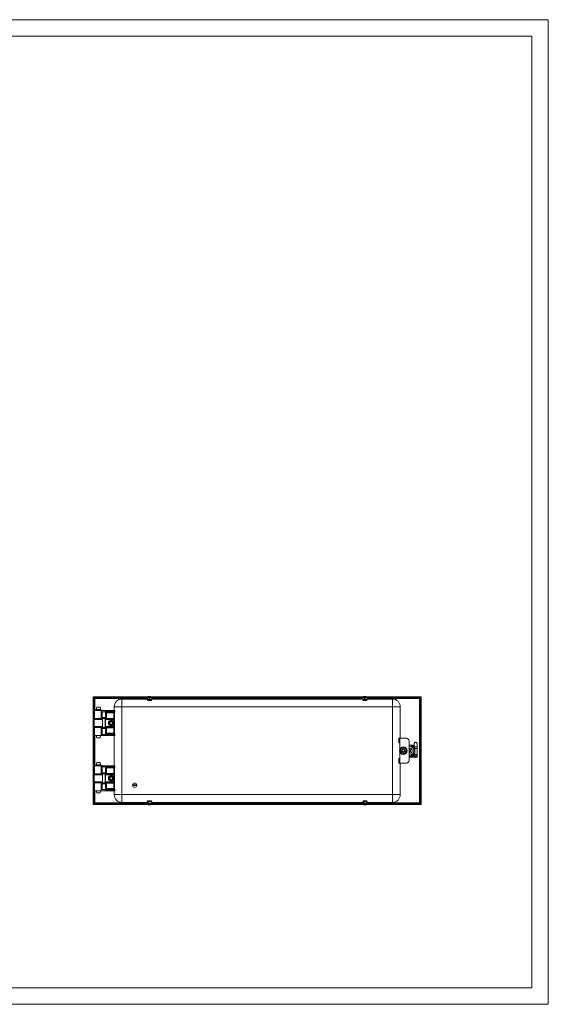
# Model space of a CAD drawing. Units: millimetres. Extents: x 1032 to 3555, y 499 to 2389.
# Drawn here: x 2598 to 3555, y 499 to 2281 of the extents above; entities that cross this region are included whole.
import ezdxf

# ---------------------------------------------------------------- set-up
doc = ezdxf.new("R2010")
doc.units = ezdxf.units.MM

msp = doc.modelspace()

# ---------------------------------------------------------------- linework, layer by layer
at = {"linetype": 'Continuous', "lineweight": 15}
for p, q in [((1032.167, 2280.701), (3555.167, 2280.701)), ((3555.167, 498.701), (3555.167, 2280.701)), ((1107.167, 2250.701), (3525.167, 2250.701)), ((3525.167, 528.701), (3525.167, 2250.701)), ((1107.167, 528.701), (3525.167, 528.701)), ((1032.167, 498.701), (3555.167, 498.701))]:
    msp.add_line(p, q, dxfattribs=at)
at = {"color": 7, "linetype": 'Continuous', "lineweight": 15}
for p, q in [((2731.087, 1055.221), (2733.087, 1055.221)), ((2731.087, 860.221), (2731.087, 1055.221)), ((2733.087, 1055.221), (2733.087, 860.221)), ((2734.087, 1052.221), (2733.087, 1052.221)), ((2733.088, 1053.221), (2733.088, 1055.221)), ((2733.088, 1055.221), (2762.587, 1055.221)), ((2762.587, 1053.221), (2733.088, 1053.221)), ((2734.087, 1053.221), (2734.087, 1052.221)), ((2762.587, 1055.221), (2762.587, 1053.221)), ((2762.587, 1055.221), (2765.219, 1055.221)), ((2765.219, 1053.221), (2762.587, 1053.221)), ((2765.219, 1055.221), (2765.219, 1053.221)), ((2765.219, 1055.221), (2768.675, 1055.221)), ((2768.675, 1053.221), (2765.219, 1053.221)), ((2768.675, 1055.221), (2768.675, 1053.221)), ((2768.675, 1055.221), (2772.47, 1055.221)), ((2772.47, 1053.221), (2768.675, 1053.221)), ((2772.47, 1055.221), (2772.47, 1053.221)), ((2772.47, 1055.221), (2776.704, 1055.221)), ((2776.704, 1053.221), (2772.47, 1053.221)), ((2776.704, 1055.221), (2776.704, 1053.221)), ((2776.704, 1055.221), (2780.498, 1055.221)), ((2780.498, 1053.221), (2776.704, 1053.221)), ((2780.498, 1055.221), (2780.498, 1053.221)), ((2780.498, 1055.221), (2783.954, 1055.221)), ((2783.954, 1053.221), (2780.498, 1053.221)), ((2783.954, 1055.221), (2786.587, 1055.221)), ((2783.954, 1055.221), (2783.954, 1053.221)), ((2786.587, 1053.221), (2783.954, 1053.221)), ((2786.587, 1055.221), (2786.587, 1053.221)), ((2786.587, 1055.221), (3269.587, 1055.221)), ((3269.587, 1053.221), (2786.587, 1053.221)), ((2829.153, 1053.221), (2829.037, 1050.421)), ((2832.409, 1050.421), (2832.422, 1053.221)), ((2832.537, 1048.421), (2832.537, 1053.221)), ((2832.919, 1053.221), (2832.906, 1050.421)), ((2837.08, 1050.421), (2836.963, 1053.221)), ((2837.016, 1053.221), (2837.133, 1050.421)), ((2837.137, 1050.421), (2837.02, 1053.221)), ((3219.153, 1053.221), (3219.037, 1050.421)), ((3222.409, 1050.421), (3222.422, 1053.221)), ((3222.537, 1048.421), (3222.537, 1053.221)), ((3222.919, 1053.221), (3222.906, 1050.421)), ((3227.08, 1050.421), (3226.963, 1053.221)), ((3227.016, 1053.221), (3227.133, 1050.421)), ((3227.137, 1050.421), (3227.02, 1053.221)), ((3269.587, 1055.221), (3269.587, 1053.221)), ((3269.587, 1055.221), (3272.219, 1055.221)), ((3272.219, 1053.221), (3269.587, 1053.221)), ((3272.219, 1055.221), (3272.219, 1053.221)), ((3272.219, 1055.221), (3275.675, 1055.221)), ((3275.675, 1053.221), (3272.219, 1053.221)), ((3275.675, 1053.221), (3275.675, 1055.221)), ((3275.675, 1055.221), (3279.47, 1055.221)), ((3279.47, 1053.221), (3275.675, 1053.221)), ((3279.47, 1055.221), (3279.47, 1053.221)), ((3279.47, 1055.221), (3283.704, 1055.221)), ((3283.704, 1053.221), (3279.47, 1053.221)), ((3283.704, 1055.221), (3283.704, 1053.221)), ((3283.704, 1055.221), (3287.498, 1055.221)), ((3287.498, 1053.221), (3283.704, 1053.221)), ((3287.498, 1055.221), (3287.498, 1053.221)), ((3287.498, 1055.221), (3290.954, 1055.221)), ((3290.954, 1053.221), (3287.498, 1053.221)), ((3290.954, 1055.221), (3293.587, 1055.221)), ((3290.954, 1055.221), (3290.954, 1053.221)), ((3293.587, 1053.221), (3290.954, 1053.221)), ((3293.587, 1055.221), (3293.587, 1053.221)), ((3293.587, 1055.221), (3323.086, 1055.221)), ((3323.086, 1053.221), (3293.587, 1053.221)), ((3322.087, 1052.221), (3322.087, 1053.221)), ((3322.087, 1052.221), (3322.087, 863.221)), ((3323.087, 1052.221), (3322.087, 1052.221)), ((3323.086, 1055.221), (3323.086, 1053.221)), ((3323.087, 860.221), (3323.087, 1055.221)), ((3323.087, 1055.221), (3325.087, 1055.221)), ((3325.087, 1055.221), (3325.087, 860.221)), ((2737.658, 1036.201), (2736.587, 1032.201)), ((2743.515, 1036.201), (2737.658, 1036.201)), ((2744.587, 1032.201), (2743.515, 1036.201)), ((2769.087, 1030.221), (2769.087, 1037.221)), ((2783.087, 1037.221), (2769.087, 1037.221)), ((2783.087, 1051.221), (2783.087, 1037.221)), ((2783.087, 1051.221), (2829.07, 1051.221)), ((3273.087, 1037.221), (2783.087, 1037.221)), ((2783.087, 1037.221), (2783.087, 878.221)), ((2829.037, 1050.421), (2830.137, 1048.421)), ((2829.037, 1050.421), (2832.409, 1050.421)), ((2832.526, 1048.421), (2830.137, 1048.421)), ((2832.526, 1048.421), (2832.409, 1050.421)), ((2832.537, 1048.421), (2832.526, 1048.421)), ((2833.021, 1048.421), (2832.526, 1048.421)), ((2833.023, 1048.421), (2832.906, 1050.421)), ((2832.906, 1050.421), (2837.08, 1050.421)), ((2835.983, 1048.421), (2833.023, 1048.421)), ((2835.983, 1048.421), (2837.08, 1050.421)), ((2836.036, 1048.421), (2835.983, 1048.421)), ((2836.036, 1048.421), (2837.133, 1050.421)), ((2836.037, 1048.421), (2836.036, 1048.421)), ((2836.037, 1048.421), (2837.137, 1050.421)), ((2837.103, 1051.221), (3219.07, 1051.221)), ((2837.133, 1050.421), (2837.137, 1050.421)), ((3219.037, 1050.421), (3220.137, 1048.421)), ((3219.037, 1050.421), (3222.409, 1050.421)), ((3222.526, 1048.421), (3220.137, 1048.421)), ((3222.526, 1048.421), (3222.409, 1050.421)), ((3222.537, 1048.421), (3222.526, 1048.421)), ((3223.021, 1048.421), (3222.526, 1048.421)), ((3223.023, 1048.421), (3222.906, 1050.421)), ((3222.906, 1050.421), (3227.08, 1050.421)), ((3225.983, 1048.421), (3223.023, 1048.421)), ((3225.983, 1048.421), (3227.08, 1050.421)), ((3226.036, 1048.421), (3225.983, 1048.421)), ((3226.036, 1048.421), (3227.133, 1050.421)), ((3226.037, 1048.421), (3226.036, 1048.421)), ((3226.037, 1048.421), (3227.137, 1050.421)), ((3227.103, 1051.221), (3273.087, 1051.221)), ((3227.133, 1050.421), (3227.137, 1050.421)), ((3273.087, 1037.221), (3273.087, 1051.221)), ((3273.087, 878.221), (3273.087, 1037.221)), ((3287.087, 1037.221), (3273.087, 1037.221)), ((3287.087, 1037.221), (3287.087, 980.221)), ((2733.437, 1031.121), (2733.437, 1030.221)), ((2746.974, 1031.121), (2733.437, 1031.121)), ((2733.437, 1030.221), (2746.353, 1030.221)), ((2733.587, 1030.221), (2733.587, 1015.721)), ((2736.587, 1032.201), (2736.587, 1031.141)), ((2743.94, 1032.201), (2736.587, 1032.201)), ((2736.587, 1031.141), (2743.94, 1031.141)), ((2737.087, 1031.141), (2737.087, 1031.121)), ((2744.587, 1032.201), (2743.94, 1032.201)), ((2743.94, 1031.141), (2744.587, 1031.141)), ((2744.087, 1031.121), (2744.087, 1031.141)), ((2744.587, 1031.141), (2744.587, 1032.201)), ((2745.723, 1015.721), (2745.723, 1030.221)), ((2746.018, 1028.221), (2753.087, 1028.221)), ((2746.018, 1017.721), (2746.018, 1028.221)), ((2753.087, 1017.721), (2746.018, 1017.721)), ((2753.087, 1030.221), (2746.353, 1030.221)), ((2746.974, 1031.121), (2746.974, 1030.221)), ((2747.022, 1031.121), (2746.974, 1031.121)), ((2747.022, 1030.221), (2747.022, 1031.121)), ((2747.447, 1017.721), (2747.447, 1028.221)), ((2753.087, 985.221), (2753.087, 1030.221)), ((2768.887, 1030.221), (2753.087, 1030.221)), ((2768.887, 1029.221), (2754.087, 1029.221)), ((2754.087, 1029.221), (2754.087, 1014.221)), ((2755.087, 1028.221), (2768.387, 1028.221)), ((2755.087, 1015.221), (2755.087, 1028.221)), ((2768.387, 1026.489), (2755.087, 1026.489)), ((2755.087, 1016.221), (2768.387, 1016.221)), ((2768.387, 1028.221), (2768.887, 1028.221)), ((2768.387, 1028.221), (2768.387, 1026.489)), ((2769.387, 1026.489), (2768.387, 1026.489)), ((2768.387, 1026.489), (2768.387, 1016.221)), ((2768.387, 1016.221), (2768.387, 1015.221)), ((2769.387, 1016.221), (2768.387, 1016.221)), ((2768.887, 1030.221), (2768.887, 1029.221)), ((2770.387, 1030.221), (2768.887, 1030.221)), ((2768.887, 1028.221), (2768.887, 1029.221)), ((2768.887, 1029.221), (2770.387, 1029.221)), ((2769.387, 1016.221), (2769.387, 1026.489)), ((2770.387, 1029.24), (2770.387, 1030.221)), ((2770.387, 1029.221), (2770.387, 1029.24)), ((2733.587, 1014.721), (2733.087, 1014.221)), ((2740.587, 1014.221), (2733.087, 1014.221)), ((2733.087, 1001.221), (2733.587, 1000.721)), ((2733.087, 1001.221), (2740.587, 1001.221)), ((2733.587, 1015.721), (2745.723, 1015.721)), ((2747.587, 1014.721), (2733.587, 1014.721)), ((2733.587, 1000.721), (2747.587, 1000.721)), ((2733.587, 999.721), (2733.587, 985.221)), ((2745.723, 999.721), (2733.587, 999.721)), ((2736.587, 1015.721), (2736.587, 1014.721)), ((2736.587, 1000.721), (2736.587, 999.721)), ((2748.087, 1014.221), (2740.587, 1014.221)), ((2740.587, 1001.221), (2748.087, 1001.221)), ((2744.587, 1014.721), (2744.587, 1015.721)), ((2744.587, 999.721), (2744.587, 1000.721)), ((2745.723, 1015.721), (2752.916, 1015.721)), ((2745.723, 999.721), (2745.723, 985.221)), ((2752.916, 999.721), (2745.723, 999.721)), ((2748.087, 1014.221), (2747.587, 1014.721)), ((2747.587, 1000.721), (2748.087, 1001.221)), ((2748.087, 1001.221), (2748.087, 1014.221)), ((2752.916, 1015.721), (2752.916, 999.721)), ((2754.087, 1014.221), (2768.387, 1014.221)), ((2768.387, 1001.221), (2754.087, 1001.221)), ((2754.087, 1001.221), (2754.087, 986.392)), ((2768.387, 1015.221), (2755.087, 1015.221)), ((2755.087, 1000.221), (2768.387, 1000.221)), ((2755.087, 987.489), (2755.087, 1000.221)), ((2768.387, 999.221), (2755.087, 999.221)), ((2768.387, 1014.221), (2768.387, 1015.221)), ((2769.387, 1014.221), (2768.387, 1014.221)), ((2768.387, 1000.221), (2768.387, 1001.221)), ((2768.387, 1001.221), (2769.387, 1001.221)), ((2768.387, 1000.221), (2768.387, 999.221)), ((2768.387, 999.221), (2769.387, 999.221)), ((2768.387, 999.221), (2768.387, 989.221)), ((2769.387, 1001.221), (2769.387, 1014.221)), ((2769.387, 988.953), (2769.387, 999.221)), ((2745.723, 985.221), (2733.587, 985.221)), ((2736.587, 985.221), (2736.587, 985.201)), ((2736.587, 985.201), (2737.658, 981.201)), ((2736.587, 985.201), (2743.94, 985.201)), ((2737.658, 981.201), (2743.515, 981.201)), ((2743.515, 981.201), (2744.587, 985.201)), ((2743.94, 985.201), (2744.587, 985.201)), ((2744.587, 985.201), (2744.587, 985.221)), ((2753.087, 985.221), (2745.723, 985.221)), ((2746.018, 997.721), (2753.087, 997.721)), ((2746.018, 987.221), (2746.018, 997.721)), ((2753.087, 987.221), (2746.018, 987.221)), ((2747.447, 987.221), (2747.447, 997.721)), ((2768.887, 985.221), (2753.087, 985.221)), ((2754.087, 986.392), (2768.387, 986.392)), ((2755.029, 987.335), (2755.087, 987.489)), ((2768.387, 987.335), (2755.029, 987.335)), ((2755.087, 989.221), (2768.387, 989.221)), ((2768.387, 989.221), (2768.387, 987.335)), ((2768.387, 989.221), (2768.906, 989.221)), ((2768.387, 987.335), (2768.387, 986.392)), ((2768.962, 987.321), (2768.387, 987.335)), ((2768.387, 986.392), (2768.887, 986.371)), ((2768.887, 986.371), (2768.887, 985.221)), ((2770.387, 985.221), (2768.887, 985.221)), ((2769.087, 930.221), (2769.087, 985.221)), ((2769.615, 987.387), (2769.562, 987.361)), ((2770.053, 987.462), (2769.919, 987.466)), ((2770.193, 987.309), (2770.052, 987.462)), ((2770.387, 986.47), (2770.341, 986.431)), ((2770.387, 986.47), (2770.387, 986.635)), ((2770.387, 985.221), (2770.387, 986.47)), ((3284.586, 980.221), (3284.586, 971.721)), ((3286.087, 980.221), (3284.586, 980.221)), ((3286.087, 980.221), (3298.087, 980.221)), ((3286.087, 971.721), (3286.087, 980.221)), ((3284.586, 971.721), (3286.087, 971.721)), ((3286.087, 971.721), (3286.087, 960.577)), ((3291.547, 963.4), (3289.348, 961.53)), ((3294.266, 962.43), (3291.547, 963.4)), ((3296.985, 961.461), (3294.266, 962.43)), ((3303.087, 975.221), (3303.087, 940.221)), ((3308.332, 967.921), (3303.087, 967.921)), ((3308.169, 967.721), (3303.087, 967.721)), ((3303.853, 965.979), (3303.087, 966.004)), ((3311.577, 967.974), (3310.329, 966.726)), ((3312.437, 966.549), (3311.294, 967.691)), ((3312.437, 967.114), (3311.577, 967.974)), ((3312.437, 970.502), (3312.437, 964.529)), ((3317.437, 964.529), (3312.437, 964.529)), ((3312.437, 964.529), (3312.437, 964.254)), ((3313.587, 953.138), (3313.587, 962.304)), ((3317.437, 970.502), (3317.437, 964.529)), ((3317.437, 964.529), (3317.437, 961.536)), ((3286.087, 954.864), (3286.087, 943.721)), ((3289.348, 961.53), (3287.149, 959.66)), ((3287.149, 959.66), (3287.668, 956.821)), ((3287.668, 956.821), (3288.188, 953.981)), ((3288.188, 953.981), (3290.907, 953.011)), ((3290.907, 953.011), (3293.626, 952.042)), ((3293.626, 952.042), (3295.825, 953.912)), ((3295.825, 953.912), (3298.025, 955.781)), ((3297.505, 958.621), (3296.985, 961.461)), ((3298.025, 955.781), (3297.505, 958.621)), ((3303.838, 959.881), (3303.087, 959.659)), ((3303.087, 955.487), (3303.336, 955.561)), ((3303.087, 949.438), (3303.853, 949.463)), ((3303.087, 947.721), (3308.169, 947.721)), ((3317.437, 946.784), (3303.087, 946.784)), ((3317.437, 945.785), (3303.087, 945.785)), ((3304.126, 959.966), (3303.838, 959.881)), ((3304.345, 959.759), (3304.126, 959.966)), ((3304.973, 956.045), (3305.261, 956.131)), ((3305.261, 956.131), (3305.332, 956.424)), ((3305.801, 958.376), (3305.583, 958.584)), ((3305.731, 958.084), (3305.801, 958.376)), ((3306.387, 949.965), (3306.387, 948.225)), ((3306.389, 961.721), (3307.587, 961.721)), ((3307.587, 953.721), (3306.389, 953.721)), ((3307.587, 961.721), (3307.587, 960.523)), ((3307.587, 954.919), (3307.587, 953.721)), ((3309.548, 948.476), (3317.437, 948.476)), ((3310.937, 948.971), (3310.253, 948.971)), ((3310.357, 948.971), (3310.312, 949.016)), ((3311.587, 957.459), (3311.587, 957.983)), ((3312.292, 950.996), (3312.437, 950.851)), ((3312.437, 951.188), (3312.437, 950.616)), ((3317.437, 950.616), (3312.437, 950.616)), ((3312.437, 950.48), (3312.437, 950.616)), ((3317.437, 961.536), (3313.587, 961.536)), ((3317.437, 961.536), (3317.437, 950.616)), ((3317.437, 950.616), (3317.437, 948.476)), ((3317.437, 948.476), (3317.437, 947.291)), ((3317.437, 947.291), (3317.437, 946.784)), ((3317.437, 946.784), (3317.437, 945.785)), ((2733.437, 931.121), (2733.437, 930.221)), ((2746.974, 931.121), (2733.437, 931.121)), ((2733.437, 930.221), (2746.353, 930.221)), ((2733.587, 930.221), (2733.587, 915.721)), ((2737.658, 936.201), (2736.587, 932.201)), ((2736.587, 932.201), (2736.587, 931.141)), ((2743.94, 932.201), (2736.587, 932.201)), ((2736.587, 931.141), (2743.94, 931.141)), ((2737.087, 931.141), (2737.087, 931.121)), ((2743.515, 936.201), (2737.658, 936.201)), ((2744.587, 932.201), (2743.515, 936.201)), ((2744.587, 932.201), (2743.94, 932.201)), ((2743.94, 931.141), (2744.587, 931.141)), ((2744.087, 931.121), (2744.087, 931.141)), ((2744.587, 931.141), (2744.587, 932.201)), ((2745.723, 915.721), (2745.723, 930.221)), ((2746.018, 928.221), (2753.087, 928.221)), ((2746.018, 917.721), (2746.018, 928.221)), ((2753.087, 930.221), (2746.353, 930.221)), ((2746.974, 931.121), (2746.974, 930.221)), ((2747.022, 931.121), (2746.974, 931.121)), ((2747.022, 930.221), (2747.022, 931.121)), ((2747.447, 917.721), (2747.447, 928.221)), ((2753.087, 885.221), (2753.087, 930.221)), ((2768.887, 930.221), (2753.087, 930.221)), ((2768.887, 929.221), (2754.087, 929.221)), ((2754.087, 929.221), (2754.087, 914.221)), ((2755.087, 928.221), (2768.387, 928.221)), ((2755.087, 915.221), (2755.087, 928.221)), ((2768.387, 928.221), (2768.887, 928.221)), ((2768.387, 928.221), (2768.387, 926.489)), ((2768.887, 930.221), (2768.887, 929.221)), ((2770.387, 930.221), (2768.887, 930.221)), ((2768.887, 928.221), (2768.887, 929.221)), ((2768.887, 929.221), (2770.387, 929.221)), ((2770.387, 929.24), (2770.387, 930.221)), ((2770.387, 929.221), (2770.387, 929.24)), ((3284.586, 943.721), (3284.586, 935.221)), ((3286.087, 943.721), (3284.586, 943.721)), ((3284.586, 935.221), (3286.087, 935.221)), ((3286.087, 935.221), (3286.087, 943.721)), ((3298.087, 935.221), (3286.087, 935.221)), ((3287.087, 935.221), (3287.087, 878.221)), ((2733.587, 914.721), (2733.087, 914.221)), ((2748.087, 914.221), (2733.087, 914.221)), ((2733.587, 915.721), (2745.723, 915.721)), ((2740.587, 914.721), (2733.587, 914.721)), ((2736.587, 915.721), (2736.587, 914.721)), ((2747.587, 914.721), (2740.587, 914.721)), ((2744.587, 914.721), (2744.587, 915.721)), ((2745.723, 915.721), (2752.916, 915.721)), ((2753.087, 917.721), (2746.018, 917.721)), ((2748.087, 914.221), (2747.587, 914.721)), ((2748.087, 901.221), (2748.087, 914.221)), ((2752.916, 915.721), (2752.916, 899.721)), ((2754.087, 914.221), (2768.387, 914.221)), ((2768.387, 926.489), (2755.087, 926.489)), ((2755.087, 916.221), (2768.387, 916.221)), ((2768.387, 915.221), (2755.087, 915.221)), ((2769.387, 926.489), (2768.387, 926.489)), ((2768.387, 926.489), (2768.387, 916.221)), ((2768.387, 916.221), (2768.387, 915.221)), ((2769.387, 916.221), (2768.387, 916.221)), ((2768.387, 914.221), (2768.387, 915.221)), ((2769.387, 914.221), (2768.387, 914.221)), ((2769.387, 916.221), (2769.387, 926.489)), ((2769.387, 901.221), (2769.387, 914.221)), ((2733.087, 901.221), (2733.587, 900.721)), ((2733.087, 901.221), (2748.087, 901.221)), ((2733.587, 900.721), (2747.587, 900.721)), ((2733.587, 899.721), (2733.587, 885.221)), ((2745.723, 899.721), (2733.587, 899.721)), ((2736.587, 900.721), (2736.587, 899.721)), ((2744.587, 899.721), (2744.587, 900.721)), ((2745.723, 899.721), (2745.723, 885.221)), ((2752.916, 899.721), (2745.723, 899.721)), ((2746.018, 897.721), (2753.087, 897.721)), ((2746.018, 887.221), (2746.018, 897.721)), ((2747.447, 887.221), (2747.447, 897.721)), ((2747.587, 900.721), (2748.087, 901.221)), ((2768.387, 901.221), (2754.087, 901.221)), ((2754.087, 901.221), (2754.087, 886.392)), ((2755.087, 900.221), (2768.387, 900.221)), ((2755.087, 887.489), (2755.087, 900.221)), ((2768.387, 899.221), (2755.087, 899.221)), ((2768.387, 900.221), (2768.387, 901.221)), ((2768.387, 901.221), (2769.387, 901.221)), ((2768.387, 900.221), (2768.387, 899.221)), ((2768.387, 899.221), (2769.387, 899.221)), ((2768.387, 899.221), (2768.387, 889.221)), ((2769.387, 888.953), (2769.387, 899.221)), ((2802.14, 895.871), (2810.033, 895.871)), ((2810.033, 894.571), (2802.14, 894.571)), ((2745.723, 885.221), (2733.587, 885.221)), ((2736.587, 885.221), (2736.587, 885.201)), ((2736.587, 885.201), (2737.658, 881.201)), ((2736.587, 885.201), (2743.94, 885.201)), ((2737.658, 881.201), (2743.515, 881.201)), ((2743.515, 881.201), (2744.587, 885.201)), ((2743.94, 885.201), (2744.587, 885.201)), ((2744.587, 885.201), (2744.587, 885.221)), ((2753.087, 885.221), (2745.723, 885.221)), ((2753.087, 887.221), (2746.018, 887.221)), ((2768.887, 885.221), (2753.087, 885.221)), ((2754.087, 886.392), (2768.387, 886.392)), ((2755.029, 887.335), (2755.087, 887.489)), ((2768.387, 887.335), (2755.029, 887.335)), ((2755.087, 889.221), (2768.387, 889.221)), ((2768.387, 889.221), (2768.387, 887.335)), ((2768.387, 889.221), (2768.906, 889.221)), ((2768.387, 887.335), (2768.387, 886.392)), ((2768.962, 887.321), (2768.387, 887.335)), ((2768.387, 886.392), (2768.887, 886.371)), ((2768.887, 886.371), (2768.887, 885.221)), ((2770.387, 885.221), (2768.887, 885.221)), ((2769.087, 878.221), (2769.087, 885.221)), ((2769.087, 878.221), (2783.087, 878.221)), ((2769.615, 887.387), (2769.562, 887.361)), ((2770.053, 887.462), (2769.919, 887.466)), ((2770.193, 887.309), (2770.052, 887.462)), ((2770.387, 886.47), (2770.341, 886.431)), ((2770.387, 886.47), (2770.387, 886.635)), ((2770.387, 885.221), (2770.387, 886.47)), ((2783.087, 878.221), (2783.087, 864.221)), ((2783.087, 878.221), (3273.087, 878.221)), ((3273.087, 864.221), (3273.087, 878.221)), ((3273.087, 878.221), (3287.087, 878.221)), ((2733.087, 860.221), (2731.087, 860.221)), ((2733.087, 863.221), (2734.087, 863.221)), ((2733.088, 860.221), (2733.088, 862.221)), ((2733.088, 862.221), (2762.587, 862.221)), ((2762.587, 860.221), (2733.088, 860.221)), ((2734.087, 863.221), (2734.087, 862.221)), ((2762.587, 862.221), (2762.587, 860.221)), ((2762.587, 862.221), (2765.219, 862.221)), ((2762.587, 860.221), (2765.219, 860.221)), ((2765.219, 862.221), (2765.219, 860.221)), ((2765.219, 862.221), (2768.675, 862.221)), ((2765.219, 860.221), (2768.675, 860.221)), ((2768.675, 860.221), (2768.675, 862.221)), ((2768.675, 862.221), (2772.47, 862.221)), ((2772.47, 860.221), (2768.675, 860.221)), ((2772.47, 862.221), (2772.47, 860.221)), ((2772.47, 862.221), (2776.704, 862.221)), ((2772.47, 860.221), (2776.704, 860.221)), ((2776.704, 860.221), (2776.704, 862.221)), ((2776.704, 862.221), (2780.498, 862.221)), ((2780.498, 860.221), (2776.704, 860.221)), ((2780.498, 862.221), (2780.498, 860.221)), ((2780.498, 862.221), (2783.954, 862.221)), ((2780.498, 860.221), (2783.954, 860.221)), ((2829.07, 864.221), (2783.087, 864.221)), ((2783.954, 862.221), (2783.954, 860.221)), ((2783.954, 862.221), (2786.587, 862.221)), ((2783.954, 860.221), (2786.587, 860.221)), ((2786.587, 860.221), (2786.587, 862.221)), ((2786.587, 862.221), (3269.587, 862.221)), ((3269.587, 860.221), (2786.587, 860.221)), ((2830.137, 867.021), (2829.037, 865.021)), ((2829.037, 865.021), (2829.153, 862.221)), ((2831.025, 865.021), (2829.037, 865.021)), ((2830.137, 867.021), (2831.526, 867.021)), ((2831.526, 867.021), (2831.025, 865.021)), ((2831.078, 862.221), (2831.025, 865.021)), ((2831.972, 867.021), (2831.47, 865.021)), ((2836.572, 865.021), (2831.47, 865.021)), ((2831.47, 865.021), (2831.523, 862.221)), ((2831.526, 867.021), (2831.572, 867.021)), ((2831.526, 867.021), (2831.972, 867.021)), ((2831.572, 865.429), (2831.572, 867.021)), ((2831.972, 867.021), (2835.59, 867.021)), ((2836.572, 865.021), (2835.59, 867.021)), ((2835.59, 867.021), (2835.728, 867.021)), ((2835.728, 867.021), (2835.728, 866.74)), ((2835.818, 867.021), (2835.728, 867.021)), ((2835.818, 867.021), (2836.037, 867.021)), ((2836.8, 865.021), (2835.818, 867.021)), ((2837.137, 865.021), (2836.037, 867.021)), ((2836.468, 862.221), (2836.572, 865.021)), ((2836.8, 865.021), (2836.696, 862.221)), ((2837.137, 865.021), (2836.8, 865.021)), ((2837.02, 862.221), (2837.137, 865.021)), ((3219.07, 864.221), (2837.103, 864.221)), ((3220.137, 867.021), (3219.037, 865.021)), ((3219.037, 865.021), (3219.153, 862.221)), ((3221.025, 865.021), (3219.037, 865.021)), ((3220.137, 867.021), (3221.526, 867.021)), ((3221.526, 867.021), (3221.025, 865.021)), ((3221.078, 862.221), (3221.025, 865.021)), ((3221.972, 867.021), (3221.47, 865.021)), ((3226.572, 865.021), (3221.47, 865.021)), ((3221.47, 865.021), (3221.523, 862.221)), ((3221.526, 867.021), (3221.572, 867.021)), ((3221.526, 867.021), (3221.972, 867.021)), ((3221.572, 865.429), (3221.572, 867.021)), ((3221.972, 867.021), (3225.59, 867.021)), ((3226.572, 865.021), (3225.59, 867.021)), ((3225.59, 867.021), (3225.728, 867.021)), ((3225.728, 867.021), (3225.728, 866.74)), ((3225.818, 867.021), (3225.728, 867.021)), ((3225.818, 867.021), (3226.037, 867.021)), ((3226.8, 865.021), (3225.818, 867.021)), ((3227.137, 865.021), (3226.037, 867.021)), ((3226.468, 862.221), (3226.572, 865.021)), ((3226.8, 865.021), (3226.696, 862.221)), ((3227.137, 865.021), (3226.8, 865.021)), ((3227.02, 862.221), (3227.137, 865.021)), ((3273.087, 864.221), (3227.103, 864.221)), ((3269.587, 862.221), (3269.587, 860.221)), ((3269.587, 862.221), (3272.219, 862.221)), ((3269.587, 860.221), (3272.219, 860.221)), ((3272.219, 862.221), (3272.219, 860.221)), ((3272.219, 862.221), (3275.675, 862.221)), ((3272.219, 860.221), (3275.675, 860.221)), ((3275.675, 860.221), (3275.675, 862.221)), ((3275.675, 862.221), (3279.47, 862.221)), ((3279.47, 860.221), (3275.675, 860.221)), ((3279.47, 862.221), (3279.47, 860.221)), ((3279.47, 862.221), (3283.704, 862.221)), ((3279.47, 860.221), (3283.704, 860.221)), ((3283.704, 860.221), (3283.704, 862.221)), ((3283.704, 862.221), (3287.498, 862.221)), ((3287.498, 860.221), (3283.704, 860.221)), ((3287.498, 862.221), (3287.498, 860.221)), ((3287.498, 862.221), (3290.954, 862.221)), ((3287.498, 860.221), (3290.954, 860.221)), ((3290.954, 862.221), (3290.954, 860.221)), ((3290.954, 862.221), (3293.587, 862.221)), ((3290.954, 860.221), (3293.587, 860.221)), ((3293.587, 860.221), (3293.587, 862.221)), ((3293.587, 862.221), (3323.086, 862.221)), ((3323.086, 860.221), (3293.587, 860.221)), ((3322.087, 862.221), (3322.087, 863.221)), ((3322.087, 863.221), (3323.087, 863.221)), ((3323.086, 862.221), (3323.086, 860.221)), ((3325.087, 860.221), (3323.087, 860.221))]:
    msp.add_line(p, q, dxfattribs=at)
at = {"color": 8, "linetype": 'Continuous', "lineweight": 15}
for p, q in [((2734.087, 1031.121), (2734.087, 1052.221)), ((2734.087, 1052.221), (2829.112, 1052.221)), ((2837.062, 1052.221), (3219.112, 1052.221)), ((3227.062, 1052.221), (3322.087, 1052.221)), ((2734.087, 1014.721), (2734.087, 1015.721)), ((2734.087, 999.721), (2734.087, 1000.721)), ((2768.387, 1014.221), (2768.387, 1009.121)), ((2768.387, 1006.321), (2768.387, 1001.221)), ((2734.087, 931.121), (2734.087, 985.221)), ((3303.087, 947.291), (3317.437, 947.291)), ((2734.087, 914.721), (2734.087, 915.721)), ((2768.387, 914.221), (2768.387, 909.121)), ((2734.087, 899.721), (2734.087, 900.721)), ((2768.387, 906.321), (2768.387, 901.221)), ((2734.087, 863.221), (2734.087, 885.221)), ((2829.112, 863.221), (2734.087, 863.221)), ((3219.112, 863.221), (2837.062, 863.221)), ((3322.087, 863.221), (3227.062, 863.221))]:
    msp.add_line(p, q, dxfattribs=at)
at = {"color": 7, "linetype": 'Continuous', "lineweight": 15, "flags": 128}
for points in [[(2755.087, 1028.221), (2755.067, 1028.24), (2755.011, 1028.297), (2754.918, 1028.389), (2754.794, 1028.514), (2754.642, 1028.665), (2754.469, 1028.838), (2754.282, 1029.026), (2754.087, 1029.221)], [(2755.087, 1015.221), (2755.071, 1015.206), (2755.026, 1015.161), (2754.953, 1015.087), (2754.853, 1014.987), (2754.729, 1014.864), (2754.587, 1014.721), (2754.429, 1014.563), (2754.26, 1014.395), (2754.087, 1014.221)], [(2755.087, 1000.221), (2755.067, 1000.24), (2755.011, 1000.297), (2754.918, 1000.389), (2754.794, 1000.514), (2754.642, 1000.665), (2754.469, 1000.838), (2754.282, 1001.026), (2754.087, 1001.221)], [(2755.029, 987.335), (2754.957, 987.262), (2754.857, 987.163), (2754.733, 987.039), (2754.59, 986.896), (2754.431, 986.737), (2754.262, 986.567), (2754.087, 986.392)], [(2768.887, 986.371), (2768.899, 986.528), (2768.911, 986.681), (2768.923, 986.826), (2768.934, 986.96), (2768.943, 987.079), (2768.951, 987.18), (2768.958, 987.262), (2768.962, 987.321)], [(3306.387, 948.225), (3304.494, 947.863), (3303.087, 947.834)], [(2755.087, 928.221), (2755.067, 928.24), (2755.011, 928.297), (2754.918, 928.389), (2754.794, 928.514), (2754.642, 928.665), (2754.469, 928.838), (2754.282, 929.026), (2754.087, 929.221)], [(2755.087, 915.221), (2755.071, 915.206), (2755.026, 915.161), (2754.953, 915.087), (2754.853, 914.987), (2754.729, 914.864), (2754.587, 914.721), (2754.429, 914.563), (2754.26, 914.395), (2754.087, 914.221)], [(2755.087, 900.221), (2755.067, 900.24), (2755.011, 900.297), (2754.918, 900.389), (2754.794, 900.514), (2754.642, 900.665), (2754.469, 900.838), (2754.282, 901.026), (2754.087, 901.221)], [(2755.029, 887.335), (2754.957, 887.262), (2754.857, 887.163), (2754.733, 887.039), (2754.59, 886.896), (2754.431, 886.737), (2754.262, 886.567), (2754.087, 886.392)], [(2768.887, 886.371), (2768.899, 886.528), (2768.911, 886.681), (2768.923, 886.826), (2768.934, 886.96), (2768.943, 887.079), (2768.951, 887.18), (2768.958, 887.262), (2768.962, 887.321)]]:
    msp.add_lwpolyline(points, dxfattribs=at)
at = {"color": 7, "linetype": 'Continuous', "lineweight": 15}
for centre, radius in [((2763.587, 1007.721), 5), ((3292.587, 957.721), 7.1), ((3292.587, 957.721), 6.738), ((3292.587, 957.721), 3.167), ((3292.587, 957.721), 2.386), ((2763.587, 907.721), 5)]:
    msp.add_circle(centre, radius, dxfattribs=at)
for centre, radius, start, end in [((2833.388, 1029.955), 25.766, 90.670111, 101.305852), ((2832.785, 1029.955), 25.766, 78.694148, 89.329889), ((3223.388, 1029.955), 25.766, 90.670111, 101.305852), ((3222.785, 1029.955), 25.766, 78.694148, 89.329889), ((2783.087, 1037.221), 14, 90, 180), ((3273.087, 1037.221), 14, 0, 90), ((2771.387, 1026.489), 2, 131.810315, 180), ((2769.387, 1028.725), 1, 311.810315, 324.136773), ((2769.387, 1028.725), 1, 340.004749, 0), ((2763.587, 1007.721), 2.887, 150, 210), ((2763.587, 1007.721), 2.887, 90, 150), ((2763.587, 1007.721), 2.5, 120, 180), ((2763.587, 1007.721), 2.5, 180, 240), ((2763.587, 1007.721), 2.887, 210, 270), ((2763.587, 1007.721), 2.5, 60, 120), ((2763.587, 1007.721), 2.5, 240, 300), ((2763.587, 1007.721), 2.887, 30, 90), ((2763.587, 1007.721), 2.887, 270, 330), ((2763.587, 1007.721), 2.5, 0, 60), ((2763.587, 1007.721), 2.5, 300, 0), ((2763.587, 1007.721), 2.887, 330, 30), ((2768.387, 1014.221), 1, 0, 90), ((2768.387, 1001.221), 1, 270, 0), ((2771.321, 989.028), 2.423, 175.425986, 223.458033), ((2771.138, 988.92), 1.897, 173.661651, 230.024117), ((2771.387, 988.953), 2, 180, 228.189685), ((2769.295, 986.346), 1.05, 4.649567, 75.251483), ((2769.431, 986.449), 0.956, 1.260207, 78.915222), ((2769.408, 986.632), 0.979, 0.175623, 58.490069), ((2769.387, 986.717), 1, 0, 36.516923), ((3298.087, 975.221), 5, 0, 90), ((3292.587, 957.721), 5, 70.370585, 130.370585), ((3292.587, 957.721), 5, 10.370585, 70.370585), ((3303.587, 957.721), 9.9, 286.429078, 92.894958), ((3303.587, 957.721), 4.884, 46.483519, 95.87618), ((3303.587, 957.983), 8, 0, 88.090848), ((3303.587, 957.721), 11, 24.619977, 65.378772), ((3303.587, 957.721), 11.25, 53.176457, 65.048699), ((3292.587, 957.721), 5, 130.370585, 190.370585), ((3292.587, 957.721), 5, 190.370585, 250.370585), ((3292.587, 957.721), 5, 250.370585, 310.370585), ((3292.587, 957.721), 5, 310.370585, 10.370585), ((3303.587, 957.721), 4.884, 264.12382, 46.483519), ((3303.587, 957.721), 2.175, 83.36967, 103.293048), ((3303.587, 957.721), 2, 46.483519, 104.477512), ((3303.587, 957.721), 2.175, 263.36967, 309.597368), ((3303.587, 957.459), 8, 271.909152, 0), ((3303.587, 957.721), 2, 286.483519, 346.483519), ((3303.587, 957.721), 2.175, 23.36967, 69.597368), ((3303.587, 957.721), 2, 346.483519, 46.483519), ((3303.587, 957.721), 2.175, 323.36967, 9.597368), ((3303.587, 957.721), 5, 36.869898, 53.130102), ((3303.587, 957.721), 5, 306.869898, 323.130102), ((3303.587, 957.721), 11, 294.618727, 335.380023), ((2771.387, 926.489), 2, 131.810315, 180), ((2769.387, 928.725), 1, 311.810315, 324.136773), ((2769.387, 928.725), 1, 340.004749, 0), ((3298.087, 940.221), 5, 270, 0), ((2763.587, 907.721), 2.887, 150, 210), ((2763.587, 907.721), 2.887, 90, 150), ((2763.587, 907.721), 2.5, 120, 180), ((2763.587, 907.721), 2.5, 60, 120), ((2763.587, 907.721), 2.887, 30, 90), ((2763.587, 907.721), 2.5, 0, 60), ((2763.587, 907.721), 2.887, 330, 30), ((2768.387, 914.221), 1, 0, 90), ((2763.587, 907.721), 2.5, 180, 240), ((2763.587, 907.721), 2.887, 210, 270), ((2763.587, 907.721), 2.5, 240, 300), ((2763.587, 907.721), 2.887, 270, 330), ((2763.587, 907.721), 2.5, 300, 0), ((2768.387, 901.221), 1, 270, 0), ((2806.087, 895.221), 4, 170.647965, 189.352035), ((2806.087, 895.221), 4, 9.352035, 170.647965), ((2806.087, 895.221), 4, 189.352035, 350.647965), ((2806.087, 895.221), 4, 350.647965, 9.352035), ((2771.321, 889.028), 2.423, 175.425927, 223.457984), ((2783.087, 878.221), 14, 180, 270), ((2771.138, 888.92), 1.897, 173.661629, 230.024184), ((2771.387, 888.953), 2, 180, 228.189685), ((2769.295, 886.346), 1.05, 4.649274, 75.252003), ((2769.431, 886.449), 0.956, 1.260536, 78.915123), ((2769.408, 886.632), 0.979, 0.175649, 58.489933), ((2769.387, 886.717), 1, 0, 36.516923), ((3273.087, 878.221), 14, 270, 0), ((2833.388, 885.487), 25.766, 258.694148, 269.329889), ((2832.785, 885.487), 25.766, 270.670111, 281.305852), ((3223.388, 885.487), 25.766, 258.694148, 269.329889), ((3222.785, 885.487), 25.766, 270.670111, 281.305852)]:
    msp.add_arc(centre, radius, start, end, dxfattribs=at)
msp.add_ellipse((3310.937, 950.48), major_axis=(0, 1.509), ratio=0.99401887, start_param=3.14159265, end_param=4.71238898, dxfattribs=at)
for points, knots in [([(2768.887, 1028.221), (2768.928, 1028.221), (2769.009, 1028.221), (2769.124, 1028.221), (2769.227, 1028.221), (2769.277, 1028.221), (2769.302, 1028.221)], [0, 0, 0, 0, 0.25063749, 0.49993885, 0.74782155, 1, 1, 1, 1]), ([(2769.302, 1028.221), (2769.361, 1028.222), (2769.468, 1028.223), (2769.595, 1028.244), (2769.658, 1028.262), (2769.67, 1028.265)], [0, 0, 0, 0, 0.5014584, 0.91065713, 1, 1, 1, 1]), ([(2769.387, 1014.221), (2769.387, 1014.248), (2769.387, 1014.289), (2769.387, 1014.538), (2769.387, 1014.797), (2769.387, 1015.115), (2769.387, 1015.581), (2769.387, 1015.969), (2769.387, 1016.221)], [0, 0, 0, 0, 0.2394432, 0.36963556, 0.49999986, 0.63019268, 0.7605575, 1, 1, 1, 1]), ([(2769.67, 1028.265), (2769.733, 1028.289), (2769.902, 1028.35), (2770.135, 1028.534), (2770.286, 1028.757), (2770.334, 1028.903), (2770.347, 1028.943)], [0, 0, 0, 0, 0.19982664, 0.53588392, 0.87232754, 1, 1, 1, 1]), ([(2769.67, 1028.265), (2769.768, 1028.186), (2769.965, 1028.026), (2770.024, 1027.995), (2770.053, 1027.98)], [0, 0, 0, 0, 0.50154149, 1, 1, 1, 1]), ([(2770.03, 1027.988), (2770.11, 1028.059), (2770.267, 1028.199), (2770.333, 1028.413), (2770.365, 1028.517)], [0, 0, 0, 0, 0.5128122, 1, 1, 1, 1]), ([(2770.347, 1028.943), (2770.359, 1028.993), (2770.378, 1029.07), (2770.385, 1029.159), (2770.386, 1029.199), (2770.386, 1029.213), (2770.387, 1029.219), (2770.387, 1029.221)], [0, 0, 0, 0, 0.55406266, 0.84159218, 0.93524427, 0.97078217, 1, 1, 1, 1]), ([(2770.387, 1028.725), (2770.387, 1028.74), (2770.387, 1028.769), (2770.387, 1028.988), (2770.387, 1029.139), (2770.387, 1029.24)], [0, 0, 0, 0, 0.24839252, 0.499, 1, 1, 1, 1]), ([(2765.787, 1003.91), (2765.278, 1003.685), (2764.495, 1003.337), (2763.334, 1003.3), (2762.44, 1003.44), (2761.593, 1003.764), (2760.62, 1004.386), (2759.684, 1005.468), (2759.215, 1006.819), (2759.163, 1007.972), (2759.306, 1008.868), (2759.631, 1009.712), (2760.245, 1010.7), (2760.937, 1011.204), (2761.387, 1011.531)], [0, 0, 0, 0, 0.119728623, 0.18418056, 0.249999797, 0.315819367, 0.380271011, 0.499999821, 0.619728277, 0.68418024, 0.750000053, 0.815819876, 0.880272185, 1, 1, 1, 1]), ([(2763.587, 1010.608), (2763.17, 1010.367), (2762.337, 1009.886), (2761.503, 1009.405), (2761.087, 1009.164)], [0, 0, 0, 0, 0.49999968, 1, 1, 1, 1]), ([(2761.087, 1009.164), (2761.087, 1008.648), (2761.087, 1007.684), (2761.087, 1006.724), (2761.087, 1006.278)], [0, 0, 0, 0, 0.53474675, 1, 1, 1, 1]), ([(2761.087, 1006.278), (2761.533, 1006.02), (2762.369, 1005.537), (2763.2, 1005.057), (2763.587, 1004.834)], [0, 0, 0, 0, 0.5347458, 1, 1, 1, 1]), ([(2761.387, 1011.531), (2761.895, 1011.757), (2762.678, 1012.105), (2763.84, 1012.142), (2764.733, 1012.002), (2765.581, 1011.677), (2766.553, 1011.056), (2767.489, 1009.974), (2767.958, 1008.622), (2768.01, 1007.47), (2767.867, 1006.573), (2767.542, 1005.73), (2766.929, 1004.742), (2766.237, 1004.238), (2765.787, 1003.91)], [0, 0, 0, 0, 0.11972855, 0.1841804, 0.25000066, 0.31582014, 0.38027169, 0.50000014, 0.61972868, 0.68418051, 0.75000023, 0.81581971, 0.88027135, 1, 1, 1, 1]), ([(2766.087, 1009.164), (2765.64, 1009.422), (2764.805, 1009.904), (2763.973, 1010.384), (2763.587, 1010.608)], [0, 0, 0, 0, 0.53474614, 1, 1, 1, 1]), ([(2763.587, 1004.834), (2764.033, 1005.092), (2764.869, 1005.574), (2765.7, 1006.054), (2766.087, 1006.278)], [0, 0, 0, 0, 0.5347458, 1, 1, 1, 1]), ([(2766.087, 1006.278), (2766.087, 1006.793), (2766.087, 1007.758), (2766.087, 1008.718), (2766.087, 1009.164)], [0, 0, 0, 0, 0.53474675, 1, 1, 1, 1]), ([(2769.387, 999.221), (2769.387, 999.472), (2769.387, 999.861), (2769.387, 1000.327), (2769.387, 1000.645), (2769.387, 1000.903), (2769.387, 1001.153), (2769.387, 1001.194), (2769.387, 1001.221)], [0, 0, 0, 0, 0.23944355, 0.36963612, 0.4999999, 0.63019265, 0.76055714, 1, 1, 1, 1]), ([(2770.341, 986.431), (2770.288, 986.418), (2770.181, 986.391), (2769.841, 986.37), (2769.399, 986.362), (2769.059, 986.368), (2768.887, 986.371)], [0, 0, 0, 0, 0.2409031, 0.48772011, 0.74068635, 1, 1, 1, 1]), ([(2768.906, 989.221), (2768.977, 989.22), (2769.119, 989.219), (2769.208, 989.159), (2769.253, 989.129)], [0, 0, 0, 0, 0.5014896, 1, 1, 1, 1]), ([(2769.562, 987.361), (2769.529, 987.351), (2769.461, 987.332), (2769.312, 987.32), (2769.143, 987.315), (2769.023, 987.319), (2768.962, 987.321)], [0, 0, 0, 0, 0.23947836, 0.49980255, 0.74987846, 1, 1, 1, 1]), ([(2769.253, 989.129), (2769.289, 989.088), (2769.345, 989.024), (2769.381, 988.963), (2769.385, 988.956), (2769.387, 988.953)], [0, 0, 0, 0, 0.50000373, 0.76565993, 1, 1, 1, 1]), ([(2769.919, 987.466), (2769.873, 987.471), (2769.802, 987.478), (2769.694, 987.44), (2769.645, 987.407), (2769.615, 987.387)], [0, 0, 0, 0, 0.41385977, 0.64688204, 1, 1, 1, 1]), ([(3317.437, 970.502), (3317.408, 970.787), (3317.35, 971.358), (3316.901, 972.111), (3316.242, 972.675), (3315.433, 972.98), (3314.589, 973.002), (3313.799, 972.758), (3313.128, 972.279), (3312.643, 971.599), (3312.453, 970.967), (3312.44, 970.593), (3312.437, 970.502)], [0, 0, 0, 0, 0.1107458, 0.22148666, 0.33200925, 0.439677, 0.54341372, 0.64513218, 0.74811877, 0.85461072, 0.96442512, 1, 1, 1, 1]), ([(3303.336, 955.561), (3303.713, 955.673), (3304.262, 955.835), (3304.803, 955.995), (3304.973, 956.045)], [0, 0, 0, 0, 0.68627895, 1, 1, 1, 1]), ([(3305.332, 956.424), (3305.424, 956.806), (3305.558, 957.363), (3305.689, 957.911), (3305.731, 958.084)], [0, 0, 0, 0, 0.6862777, 1, 1, 1, 1]), ([(2768.887, 928.221), (2768.928, 928.221), (2769.009, 928.221), (2769.124, 928.221), (2769.227, 928.221), (2769.277, 928.221), (2769.302, 928.221)], [0, 0, 0, 0, 0.25063749, 0.49993885, 0.74782155, 1, 1, 1, 1]), ([(2769.302, 928.221), (2769.361, 928.222), (2769.468, 928.223), (2769.595, 928.244), (2769.658, 928.262), (2769.67, 928.265)], [0, 0, 0, 0, 0.50145969, 0.91065825, 1, 1, 1, 1]), ([(2769.67, 928.265), (2769.733, 928.289), (2769.902, 928.35), (2770.135, 928.534), (2770.286, 928.757), (2770.334, 928.903), (2770.347, 928.943)], [0, 0, 0, 0, 0.19982817, 0.5358823, 0.87232918, 1, 1, 1, 1]), ([(2769.67, 928.265), (2769.768, 928.186), (2769.965, 928.026), (2770.024, 927.995), (2770.053, 927.98)], [0, 0, 0, 0, 0.50154162, 1, 1, 1, 1]), ([(2770.03, 927.988), (2770.11, 928.059), (2770.267, 928.199), (2770.333, 928.413), (2770.365, 928.517)], [0, 0, 0, 0, 0.51281606, 1, 1, 1, 1]), ([(2770.347, 928.943), (2770.359, 928.993), (2770.378, 929.07), (2770.385, 929.159), (2770.386, 929.199), (2770.386, 929.213), (2770.387, 929.219), (2770.387, 929.221)], [0, 0, 0, 0, 0.55406167, 0.84160366, 0.93524269, 0.97079897, 1, 1, 1, 1]), ([(2770.387, 928.725), (2770.387, 928.74), (2770.387, 928.769), (2770.387, 928.988), (2770.387, 929.139), (2770.387, 929.24)], [0, 0, 0, 0, 0.2483929, 0.49899998, 1, 1, 1, 1]), ([(2765.787, 903.91), (2765.278, 903.685), (2764.495, 903.337), (2763.334, 903.3), (2762.44, 903.44), (2761.593, 903.764), (2760.62, 904.386), (2759.684, 905.468), (2759.215, 906.819), (2759.163, 907.972), (2759.306, 908.868), (2759.631, 909.712), (2760.245, 910.7), (2760.937, 911.204), (2761.387, 911.531)], [0, 0, 0, 0, 0.1197287, 0.18418063, 0.2499999, 0.31581946, 0.3802711, 0.4999997, 0.61972839, 0.68418035, 0.75000016, 0.81581972, 0.88027202, 1, 1, 1, 1]), ([(2761.087, 909.164), (2761.087, 908.648), (2761.087, 907.684), (2761.087, 906.724), (2761.087, 906.278)], [0, 0, 0, 0, 0.53474675, 1, 1, 1, 1]), ([(2761.387, 911.531), (2761.895, 911.757), (2762.678, 912.105), (2763.84, 912.142), (2764.733, 912.002), (2765.581, 911.677), (2766.553, 911.056), (2767.489, 909.974), (2767.958, 908.622), (2768.01, 907.47), (2767.867, 906.573), (2767.542, 905.73), (2766.929, 904.742), (2766.237, 904.238), (2765.787, 903.91)], [0, 0, 0, 0, 0.119728472, 0.184180329, 0.250000551, 0.315820039, 0.380271602, 0.500000262, 0.619728568, 0.6841804, 0.750000131, 0.815819871, 0.880271516, 1, 1, 1, 1]), ([(2766.087, 909.164), (2765.64, 909.422), (2764.805, 909.904), (2763.973, 910.384), (2763.587, 910.608)], [0, 0, 0, 0, 0.5347458, 1, 1, 1, 1]), ([(2766.087, 906.278), (2766.087, 906.793), (2766.087, 907.758), (2766.087, 908.718), (2766.087, 909.164)], [0, 0, 0, 0, 0.53474675, 1, 1, 1, 1]), ([(2769.387, 914.221), (2769.387, 914.248), (2769.387, 914.289), (2769.387, 914.538), (2769.387, 914.797), (2769.387, 915.115), (2769.387, 915.581), (2769.387, 915.969), (2769.387, 916.221)], [0, 0, 0, 0, 0.23944287, 0.36963572, 0.49999997, 0.63019273, 0.76055643, 1, 1, 1, 1]), ([(2761.087, 906.278), (2761.533, 906.02), (2762.369, 905.537), (2763.2, 905.057), (2763.587, 904.834)], [0, 0, 0, 0, 0.53474614, 1, 1, 1, 1]), ([(2763.587, 904.834), (2764.033, 905.092), (2764.869, 905.574), (2765.7, 906.054), (2766.087, 906.278)], [0, 0, 0, 0, 0.53474551, 1, 1, 1, 1]), ([(2769.387, 899.221), (2769.387, 899.472), (2769.387, 899.861), (2769.387, 900.327), (2769.387, 900.645), (2769.387, 900.903), (2769.387, 901.153), (2769.387, 901.194), (2769.387, 901.221)], [0, 0, 0, 0, 0.23944252, 0.36963516, 0.49999994, 0.63019277, 0.76055678, 1, 1, 1, 1]), ([(2770.341, 886.431), (2770.288, 886.418), (2770.181, 886.391), (2769.841, 886.37), (2769.399, 886.362), (2769.059, 886.368), (2768.887, 886.371)], [0, 0, 0, 0, 0.24090315, 0.48772014, 0.74068636, 1, 1, 1, 1]), ([(2768.906, 889.221), (2768.977, 889.22), (2769.119, 889.219), (2769.208, 889.159), (2769.253, 889.129)], [0, 0, 0, 0, 0.50148983, 1, 1, 1, 1]), ([(2769.562, 887.361), (2769.529, 887.351), (2769.461, 887.332), (2769.312, 887.32), (2769.143, 887.315), (2769.023, 887.319), (2768.962, 887.321)], [0, 0, 0, 0, 0.23947849, 0.49980204, 0.74987827, 1, 1, 1, 1]), ([(2769.253, 889.129), (2769.289, 889.088), (2769.345, 889.024), (2769.381, 888.963), (2769.385, 888.956), (2769.387, 888.953)], [0, 0, 0, 0, 0.50000435, 0.76565888, 1, 1, 1, 1]), ([(2769.919, 887.466), (2769.873, 887.471), (2769.802, 887.478), (2769.694, 887.44), (2769.645, 887.407), (2769.615, 887.387)], [0, 0, 0, 0, 0.41385937, 0.64688067, 1, 1, 1, 1])]:
    msp.add_open_spline(points, degree=3, knots=knots, dxfattribs=at)
for points in [[(3305.583, 958.584), (3305.376, 958.779), (3304.964, 959.171), (3304.551, 959.563), (3304.345, 959.759)], [(2763.587, 910.608), (2763.17, 910.367), (2762.337, 909.886), (2761.503, 909.405), (2761.087, 909.164)]]:
    msp.add_open_spline(points, degree=3, dxfattribs=at)

doc.saveas('drawing.dxf')
